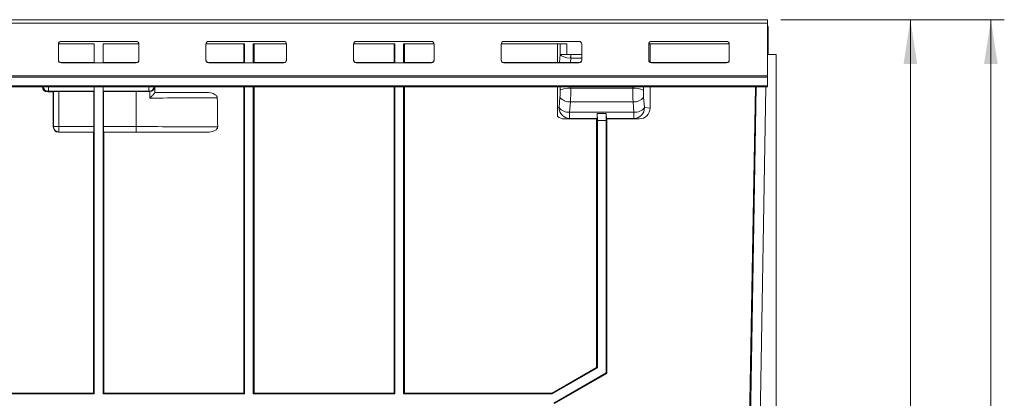
# Model space of a CAD drawing. Units: millimetres. Extents: x 7 to 413, y 7 to 290.
# Drawn here: x 91 to 164, y 214 to 242 of the extents above; entities that cross this region are included whole.
import ezdxf

# ---------------------------------------------------------------- set-up
doc = ezdxf.new("R2010")
doc.units = ezdxf.units.MM
doc.styles.add('SLDTEXTSTYLE3', font='TXT', dxfattribs={"width": 0.7})
doc.dimstyles.new('SLDDIMSTYLE2', dxfattribs={"dimtxt": 3.5, "dimasz": 3.302, "dimexe": 0, "dimexo": 0.0625, "dimgap": 0.875, "dimtad": 1, "dimdec": 0, "dimlfac": 5, "dimrnd": 1e-09, "dimzin": 12, "dimdsep": 46, "dimtxsty": 'SLDTEXTSTYLE3', "dimsah": 1, "dimcen": 0.09, "dimadec": 0, "dimazin": 3, "dimtfac": 1, "dimtdec": 0, "dimtofl": 0, "dimtmove": 0, "dimatfit": 3, "dimfxl": 0, "dimfrac": 2, "dimtolj": 1, "dimtzin": 12, "dimarcsym": 0})

# ---------------------------------------------------------------- blocks, each defined once
blk = doc.blocks.new('_D_8')
at = {"color": 7, "linetype": 'Continuous', "lineweight": 0}
for p, q in [((147.655, 242.089), (164.305, 242.089)), ((163.305, 155.155), (163.305, 242.089)), ((145.839, 155.155), (164.305, 155.155))]:
    blk.add_line(p, q, dxfattribs=at)
for points in [[(163.305, 242.089), (162.797, 238.787), (163.813, 238.787)], [(163.305, 155.155), (163.813, 158.457), (162.797, 158.457)]]:
    blk.add_solid(points, dxfattribs=at)
at = {"color": 7, "linetype": 'Continuous', "lineweight": 0, "insert": (158.794, 193.007), "char_height": 3.5, "attachment_point": 1, "rotation": 90, "style": 'SLDTEXTSTYLE3'}
blk.add_mtext('435', dxfattribs=at)
blk = doc.blocks.new('_D_13')
at = {"color": 7, "linetype": 'Continuous', "lineweight": 0}
for p, q in [((147.655, 242.089), (158.305, 242.089)), ((157.305, 179.189), (157.305, 242.089)), ((97.805, 179.189), (158.305, 179.189))]:
    blk.add_line(p, q, dxfattribs=at)
for points in [[(157.305, 242.089), (156.797, 238.787), (157.813, 238.787)], [(157.305, 179.189), (157.813, 182.491), (156.797, 182.491)]]:
    blk.add_solid(points, dxfattribs=at)
at = {"color": 7, "linetype": 'Continuous', "lineweight": 0, "insert": (152.794, 205.024), "char_height": 3.5, "attachment_point": 1, "rotation": 90, "style": 'SLDTEXTSTYLE3'}
blk.add_mtext('315', dxfattribs=at)

msp = doc.modelspace()

# ---------------------------------------------------------------- linework, layer by layer
at = {"color": 7, "linetype": 'Continuous', "lineweight": 15}
for p, q in [((146.655, 242.089), (46.955, 242.089)), ((146.655, 241.841), (146.655, 242.089)), ((146.655, 237.904), (146.655, 241.841)), ((146.655, 241.589), (146.705, 241.589)), ((146.705, 241.589), (146.705, 241.289)), ((146.655, 241.289), (146.705, 241.289)), ((146.705, 241.189), (146.705, 241.289)), ((146.705, 239.494), (146.705, 241.189)), ((93.805, 239.077), (93.805, 240.273)), ((93.806, 240.289), (96.481, 240.289)), ((94.005, 240.473), (99.605, 240.473)), ((96.478, 240.289), (96.478, 238.893)), ((96.481, 240.289), (96.481, 238.885)), ((97.129, 240.289), (99.805, 240.289)), ((97.129, 240.289), (97.129, 238.885)), ((97.132, 240.289), (97.132, 238.893)), ((99.805, 240.273), (99.805, 239.077)), ((104.805, 239.077), (104.805, 240.273)), ((104.806, 240.289), (107.681, 240.289)), ((105.005, 240.473), (110.605, 240.473)), ((107.621, 238.893), (107.621, 240.289)), ((107.681, 240.289), (107.681, 238.885)), ((108.329, 240.289), (110.805, 240.289)), ((108.329, 240.289), (108.329, 238.885)), ((108.389, 238.893), (108.389, 240.289)), ((110.805, 240.273), (110.805, 239.077)), ((115.805, 239.077), (115.805, 240.273)), ((115.806, 240.289), (118.881, 240.289)), ((116.005, 240.473), (121.605, 240.473)), ((118.821, 238.893), (118.821, 240.289)), ((118.881, 240.289), (118.881, 238.885)), ((119.529, 240.289), (121.805, 240.289)), ((119.529, 240.289), (119.529, 238.885)), ((119.589, 238.893), (119.589, 240.289)), ((121.805, 240.273), (121.805, 239.077)), ((126.805, 239.077), (126.805, 240.273)), ((126.806, 240.289), (131.707, 240.289)), ((127.005, 240.473), (132.605, 240.473)), ((131.005, 238.893), (131.005, 240.289)), ((131.707, 240.289), (131.708, 239.489)), ((132.805, 240.273), (132.805, 239.077)), ((137.805, 239.077), (137.805, 240.273)), ((137.806, 240.289), (143.805, 240.289)), ((137.905, 238.919), (137.905, 240.289)), ((138.005, 240.473), (143.605, 240.473)), ((143.805, 240.273), (143.805, 239.077)), ((131.708, 239.489), (131.708, 239.489)), ((131.708, 239.489), (131.986, 239.489)), ((131.986, 239.489), (131.986, 239.489)), ((132.805, 239.489), (131.986, 239.489)), ((146.655, 239.494), (147.305, 239.489)), ((147.305, 239.489), (147.305, 210.559)), ((96.479, 238.893), (94.005, 238.893)), ((99.605, 238.877), (94.005, 238.877)), ((99.605, 238.893), (97.131, 238.893)), ((107.679, 238.893), (105.005, 238.893)), ((110.605, 238.877), (105.005, 238.877)), ((110.605, 238.893), (108.331, 238.893)), ((118.879, 238.893), (116.005, 238.893)), ((121.605, 238.877), (116.005, 238.877)), ((121.605, 238.893), (119.531, 238.893)), ((132.605, 238.893), (127.005, 238.893)), ((132.605, 238.877), (127.005, 238.877)), ((143.605, 238.893), (138.005, 238.893)), ((143.605, 238.877), (138.005, 238.877)), ((146.655, 237.802), (146.655, 237.904)), ((146.655, 237.175), (146.655, 237.802)), ((46.955, 237.175), (146.655, 237.175)), ((46.955, 237.089), (146.655, 237.089)), ((96.481, 237.089), (96.481, 214.213)), ((97.129, 237.089), (97.129, 214.213)), ((100.985, 237.089), (100.985, 236.653)), ((101.003, 236.673), (101.003, 237.089)), ((107.618, 214.275), (107.621, 237.089)), ((107.681, 237.089), (107.681, 214.213)), ((108.329, 237.089), (108.329, 214.213)), ((108.392, 214.275), (108.389, 237.089)), ((118.818, 214.275), (118.821, 237.089)), ((118.881, 237.089), (118.881, 214.213)), ((119.529, 237.089), (119.529, 214.213)), ((119.592, 214.275), (119.589, 237.089)), ((131.005, 235.529), (131.005, 237.089)), ((137.905, 235.499), (137.905, 237.089)), ((145.251, 208.622), (145.751, 237.089)), ((145.811, 237.089), (145.322, 209.089)), ((146.535, 237.089), (146.047, 209.089)), ((146.655, 237.089), (146.655, 237.175)), ((93.421, 236.705), (93.007, 236.705)), ((93.421, 236.705), (93.44, 236.724)), ((93.421, 236.705), (93.421, 234.104)), ((93.84, 236.731), (96.447, 236.731)), ((96.447, 236.731), (96.471, 236.755)), ((96.447, 236.731), (96.447, 234.124)), ((97.163, 236.731), (97.139, 236.755)), ((97.163, 236.731), (97.163, 234.124)), ((97.163, 236.731), (99.605, 236.731)), ((100.616, 236.732), (100.578, 236.73)), ((100.985, 236.655), (101.003, 236.673)), ((100.985, 236.653), (100.985, 236.655)), ((104.74, 236.673), (101.003, 236.673)), ((131.005, 235.529), (131.005, 234.88)), ((133.971, 235.091), (133.972, 235.091)), ((133.981, 234.591), (133.972, 235.091)), ((133.972, 235.091), (134.638, 235.091)), ((134.638, 235.091), (134.629, 234.591)), ((134.639, 235.091), (134.638, 235.091)), ((131.514, 234.703), (133.921, 234.703)), ((133.919, 216.194), (133.921, 234.703)), ((133.96, 234.742), (133.921, 234.703)), ((133.981, 234.591), (133.981, 216.158)), ((134.629, 234.591), (133.981, 234.591)), ((134.629, 215.784), (134.629, 234.591)), ((134.689, 234.703), (134.65, 234.742)), ((134.689, 234.703), (134.692, 215.748)), ((134.689, 234.703), (137.096, 234.703)), ((96.421, 233.704), (93.821, 233.704)), ((96.418, 214.275), (96.421, 233.704)), ((96.421, 233.704), (96.44, 233.724)), ((97.19, 233.704), (97.17, 233.724)), ((97.192, 214.275), (97.19, 233.704)), ((104.786, 233.704), (97.19, 233.704)), ((130.595, 214.275), (133.919, 216.194)), ((133.981, 216.158), (130.611, 214.213)), ((130.729, 213.532), (134.629, 215.784)), ((133.919, 216.194), (133.981, 216.158)), ((134.629, 215.784), (134.692, 215.748)), ((134.692, 215.748), (130.792, 213.496)), ((96.481, 214.213), (85.929, 214.213)), ((85.992, 214.275), (96.418, 214.275)), ((96.418, 214.275), (96.481, 214.213)), ((97.192, 214.275), (97.129, 214.213)), ((107.681, 214.213), (97.129, 214.213)), ((97.192, 214.275), (107.618, 214.275)), ((107.618, 214.275), (107.681, 214.213)), ((108.392, 214.275), (108.329, 214.213)), ((118.881, 214.213), (108.329, 214.213)), ((108.392, 214.275), (118.818, 214.275)), ((118.818, 214.275), (118.881, 214.213)), ((119.592, 214.275), (119.529, 214.213)), ((130.611, 214.213), (119.529, 214.213)), ((119.592, 214.275), (130.595, 214.275)), ((130.611, 214.213), (130.595, 214.275))]:
    msp.add_line(p, q, dxfattribs=at)
at = {"color": 8, "linetype": 'Continuous', "lineweight": 0}
for p, q in [((46.955, 241.841), (146.655, 241.841)), ((146.655, 241.189), (146.705, 241.189)), ((131.198, 239.497), (131.197, 240.289)), ((131.159, 238.893), (131.198, 239.497)), ((131.986, 239.489), (131.978, 239.226)), ((131.986, 239.489), (131.986, 239.226)), ((94.005, 238.877), (94.005, 238.893)), ((99.605, 238.893), (99.605, 238.877)), ((105.005, 238.877), (105.005, 238.893)), ((110.605, 238.893), (110.605, 238.877)), ((116.005, 238.877), (116.005, 238.893)), ((121.605, 238.893), (121.605, 238.877)), ((127.005, 238.877), (127.005, 238.893)), ((131.986, 239.226), (131.965, 238.893)), ((132.805, 239.226), (131.986, 239.226)), ((132.605, 238.893), (132.605, 238.877)), ((138.005, 238.877), (138.005, 238.893)), ((143.605, 238.893), (143.605, 238.877)), ((46.955, 237.904), (146.655, 237.904)), ((46.955, 237.802), (146.655, 237.802)), ((93.057, 237.089), (93.057, 236.755)), ((100.553, 237.089), (100.553, 236.755)), ((131.199, 236.843), (131.19, 237.089)), ((131.983, 237.089), (131.987, 236.99)), ((136.624, 236.99), (136.627, 237.089)), ((137.42, 237.089), (137.411, 236.843)), ((93.057, 236.755), (93.007, 236.705)), ((96.471, 236.755), (93.057, 236.755)), ((93.44, 234.124), (93.44, 236.724)), ((93.84, 236.731), (93.84, 234.124)), ((100.553, 236.755), (97.139, 236.755)), ((99.605, 234.124), (99.605, 236.731)), ((100.578, 236.73), (100.553, 236.755)), ((100.616, 236.254), (100.616, 236.732)), ((131.121, 235.541), (131.187, 236.315)), ((136.624, 236.99), (131.987, 236.99)), ((137.423, 236.315), (137.489, 235.541)), ((131.975, 235.966), (131.909, 235.191)), ((136.636, 235.966), (131.975, 235.966)), ((136.701, 235.191), (136.636, 235.966)), ((131.005, 235.529), (131.121, 235.541)), ((131.909, 235.191), (136.701, 235.191)), ((131.909, 235.191), (131.909, 234.742)), ((136.701, 235.191), (136.701, 234.742)), ((137.489, 235.541), (137.905, 235.499)), ((93.421, 234.104), (93.44, 234.124)), ((93.84, 234.124), (93.44, 234.124)), ((93.84, 234.124), (96.447, 234.124)), ((93.84, 234.124), (93.84, 233.724)), ((97.163, 234.124), (99.605, 234.124)), ((99.605, 234.124), (99.605, 233.724)), ((131.909, 234.742), (131.514, 234.703)), ((133.96, 234.742), (131.909, 234.742)), ((136.701, 234.742), (134.65, 234.742)), ((137.096, 234.703), (136.701, 234.742)), ((93.84, 233.724), (93.821, 233.704)), ((96.44, 233.724), (93.84, 233.724)), ((99.605, 233.724), (97.17, 233.724))]:
    msp.add_line(p, q, dxfattribs=at)
at = {"color": 7, "linetype": 'Continuous', "lineweight": 15}
for centre, start, end in [((94.005, 240.273), 89.91788, 179.91765), ((99.605, 240.273), 0.08235, 90.08212), ((105.005, 240.273), 89.91788, 179.91765), ((110.605, 240.273), 0.08235, 90.08212), ((116.005, 240.273), 89.91788, 179.91765), ((121.605, 240.273), 0.08235, 90.08212), ((127.005, 240.273), 89.91788, 179.91765), ((132.605, 240.273), 0.08235, 90.08212), ((138.005, 240.273), 89.91788, 179.91765), ((143.605, 240.273), 0.08235, 90.08212), ((94.005, 239.092), 180.08235, 270.08212), ((94.005, 239.077), 180.08235, 270.08212), ((99.605, 239.092), 269.91788, 359.91765), ((99.605, 239.077), 269.91788, 359.91765), ((105.005, 239.092), 180.08235, 270.08212), ((105.005, 239.077), 180.08235, 270.08212), ((110.605, 239.092), 269.91788, 359.91765), ((110.605, 239.077), 269.91788, 359.91765), ((116.005, 239.092), 180.08235, 270.08212), ((116.005, 239.077), 180.08235, 270.08212), ((121.605, 239.092), 269.91788, 359.91765), ((121.605, 239.077), 269.91788, 359.91765), ((127.005, 239.092), 180.08235, 270.08212), ((127.005, 239.077), 180.08235, 270.08212), ((132.605, 239.077), 269.91788, 359.91765), ((132.605, 239.093), 269.98585, 314.88894), ((138.005, 239.092), 180.08235, 270.08212), ((138.005, 239.077), 180.08235, 270.08212), ((143.605, 239.092), 269.91788, 359.91765), ((143.605, 239.077), 269.91788, 359.91765)]:
    msp.add_arc(centre, 0.2, start, end, dxfattribs=at)
at = {"color": 8, "linetype": 'Continuous', "lineweight": 0}
for centre, radius, start, end in [((93.057, 237.155), 0.4, 189.52261, 269.97917), ((100.553, 237.155), 0.4, 270.02083, 350.47739), ((131.914, 236.893), 0.929, 218.4396, 273.7165), ((131.893, 235.307), 1.685, 86.81465, 114.32286), ((136.717, 235.307), 1.685, 65.67714, 93.18535), ((136.696, 236.893), 0.929, 266.2835, 321.5604), ((131.849, 236.118), 0.929, 218.4396, 273.7165), ((131.918, 235.538), 0.797, 179.84091, 269.36022), ((136.761, 236.118), 0.929, 266.2835, 321.5604), ((136.692, 235.538), 0.797, 270.63978, 0.15909), ((93.84, 234.124), 0.4, 180.02044, 269.97956)]:
    msp.add_arc(centre, radius, start, end, dxfattribs=at)
for centre, major_axis, ratio, start_param, end_param in [((131.986, 239.498), (0.798, -0.05), 0.339636, 3.32729, 4.723557), ((131.986, 239.498), (0.8, -0.001), 0.011314, 3.316144, 4.35699), ((131.995, 239.631), (0.798, -0.052), 0.506787, 4.724323, 4.73509), ((99.605, 236.874), (12.6, 0), 0.017455, 4.822153, 5.132107), ((131.052, 236.688), (-0.001, 0.85), 0.176322, 4.258714, 4.895728), ((131.839, 236.689), (-0.001, 1.65), 0.090833, 4.25888, 4.895894), ((136.771, 236.689), (0.001, 1.65), 0.090833, 1.387292, 2.024305), ((137.559, 236.688), (0.001, 0.85), 0.176322, 1.387457, 2.024471), ((99.605, 236.474), (13, 0), 0.016918, 4.790218, 5.195765), ((99.605, 233.904), (13, 0), 0.016918, 1.084906, 1.570796), ((99.605, 233.504), (12.6, 0), 0.017455, 1.14706, 1.570796)]:
    msp.add_ellipse(centre, major_axis=major_axis, ratio=ratio, start_param=start_param, end_param=end_param, dxfattribs=at)
at = {"color": 7, "linetype": 'Continuous', "lineweight": 15}
for centre, major_axis, ratio, start_param, end_param in [((93.007, 237.105), (0.241, 0.319), 0.999557, 2.21716, 3.787652), ((96.471, 237.155), (0, 0.4), 0.017455, 3.159046, 4.546527), ((97.139, 237.155), (0, 0.4), 0.017455, 1.736658, 3.124139), ((100.585, 237.123), (0.371, 0.154), 0.975619, 4.40617, 5.794299), ((93.84, 236.724), (0.4, 0), 0.017455, 1.570796, 3.124139), ((99.605, 236.504), (13, 0), 0.017455, 1.495898, 1.570796), ((99.605, -1412.466), (0, 1862.083), 0.006981, 5.797295, 5.799809), ((131.517, 235.503), (0.805, 0.111), 0.9845, 3.89453, 4.572738), ((133.96, 235.542), (0, 0.8), 0.017455, 3.159046, 4.114292), ((134.651, 235.542), (0, 0.8), 0.017455, 2.168893, 3.124139), ((137.093, 235.503), (0.805, -0.111), 0.9845, 4.85204, 6.418593), ((93.821, 234.104), (0.241, 0.319), 0.999557, 2.21716, 3.787652), ((96.44, 234.124), (0, 0.4), 0.017455, 3.159046, 4.712389), ((97.17, 234.124), (0, 0.4), 0.017455, 1.570796, 3.124139)]:
    msp.add_ellipse(centre, major_axis=major_axis, ratio=ratio, start_param=start_param, end_param=end_param, dxfattribs=at)
for points, knots in [([(100.616, 236.254), (100.616, 236.255), (100.637, 236.275), (100.712, 236.35), (100.823, 236.464), (100.919, 236.567), (100.973, 236.63), (100.981, 236.645), (100.985, 236.653)], [0, 0, 0, 0, 0.0025168, 0.1199753, 0.4428665, 0.6824747, 0.840696, 1, 1, 1, 1]), ([(104.74, 236.673), (104.916, 236.664), (105.146, 236.652), (105.424, 236.549), (105.554, 236.469), (105.627, 236.372), (105.646, 236.315), (105.647, 236.283), (105.647, 236.279)], [0, 0, 0, 0, 0.4931, 0.645257, 0.836113, 0.911426, 0.987461, 1, 1, 1, 1]), ([(105.676, 234.098), (105.674, 234.076), (105.67, 234.031), (105.629, 233.958), (105.533, 233.866), (105.3, 233.754), (105.033, 233.709), (104.836, 233.705), (104.786, 233.704)], [0, 0, 0, 0, 0.063564, 0.126809, 0.236358, 0.436337, 0.856909, 1, 1, 1, 1])]:
    msp.add_open_spline(points, degree=3, knots=knots, dxfattribs=at)

# ---------------------------------------------------------------- dimensions: what is measured, and where the dimension line sits
at = {"color": 7, "linetype": 'Continuous', "lineweight": 0}
for base, p1, p2, picture, middle in [((157.305283345, 242.088702325), (96.805090973, 179.188702325), (146.655090973, 242.088702325), '_D_13', (157.305283345, 210.638702325)), ((163.305, 242.089), (144.839, 155.155), (146.655, 242.089), '_D_8', (163.305, 198.622))]:
    dim = msp.add_linear_dim(base=base, p1=p1, p2=p2, angle=90, dimstyle='SLDDIMSTYLE2', dxfattribs=at)
    dim.commit()
    dim.dimension.update_dxf_attribs({"geometry": picture, "text_midpoint": middle, "dimtype": 160})

doc.saveas('drawing.dxf')
